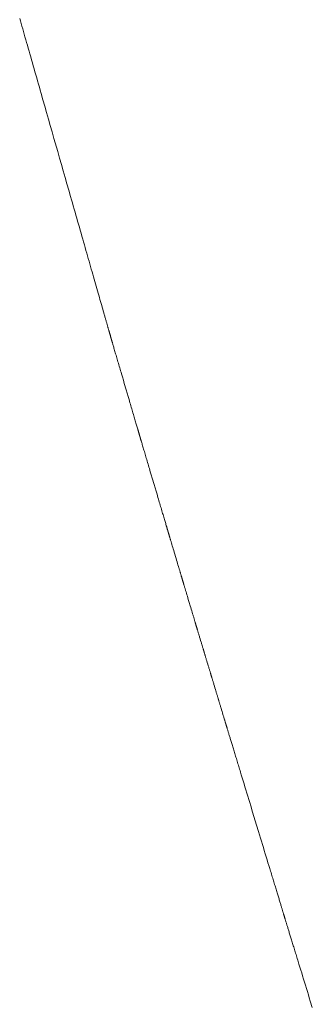
# Model space of a CAD drawing. Extents: x 41827 to 42869, y -14372 to -13913.
# Drawn here: x 42531 to 42539, y -14343 to -14314 of the extents above; entities that cross this region are included whole.
import ezdxf

# ---------------------------------------------------------------- set-up
doc = ezdxf.new("R2010")
doc.units = 0
doc.header["$MEASUREMENT"] = 0
doc.layers.add('VITRA', color=1, linetype='CONTINUOUS')
doc.layers.add('VTCONT', color=1, linetype='CONTINUOUS')

# ---------------------------------------------------------------- blocks, each defined once
blk = doc.blocks.new('2')
at = {"layer": 'VITRA', "lineweight": 18}
for p, q in [((42530.721, -14314.389), (42530.699, -14314.315)), ((42530.742, -14314.464), (42530.721, -14314.389)), ((42530.764, -14314.54), (42530.742, -14314.464)), ((42530.786, -14314.617), (42530.764, -14314.54)), ((42530.808, -14314.695), (42530.786, -14314.617)), ((42530.83, -14314.774), (42530.808, -14314.695)), ((42530.853, -14314.853), (42530.83, -14314.774)), ((42530.876, -14314.934), (42530.853, -14314.853)), ((42530.899, -14315.015), (42530.876, -14314.934)), ((42530.923, -14315.097), (42530.899, -14315.015)), ((42530.946, -14315.18), (42530.923, -14315.097)), ((42530.97, -14315.263), (42530.946, -14315.18)), ((42530.994, -14315.348), (42530.97, -14315.263)), ((42531.018, -14315.433), (42530.994, -14315.348)), ((42531.043, -14315.518), (42531.018, -14315.433)), ((42531.067, -14315.605), (42531.043, -14315.518)), ((42531.092, -14315.691), (42531.067, -14315.605)), ((42531.117, -14315.779), (42531.092, -14315.691)), ((42531.142, -14315.867), (42531.117, -14315.779)), ((42531.168, -14315.956), (42531.142, -14315.867)), ((42531.193, -14316.045), (42531.168, -14315.956)), ((42531.219, -14316.135), (42531.193, -14316.045)), ((42531.245, -14316.225), (42531.219, -14316.135)), ((42531.27, -14316.315), (42531.245, -14316.225)), ((42531.296, -14316.406), (42531.27, -14316.315)), ((42531.322, -14316.498), (42531.296, -14316.406)), ((42531.375, -14316.682), (42531.322, -14316.498)), ((42531.428, -14316.867), (42531.375, -14316.682)), ((42531.481, -14317.054), (42531.428, -14316.867)), ((42531.535, -14317.241), (42531.481, -14317.054)), ((42531.588, -14317.429), (42531.535, -14317.241)), ((42531.642, -14317.618), (42531.588, -14317.429)), ((42531.696, -14317.807), (42531.642, -14317.618)), ((42531.805, -14318.186), (42531.696, -14317.807)), ((42531.859, -14318.376), (42531.805, -14318.186)), ((42531.912, -14318.564), (42531.859, -14318.376)), ((42531.966, -14318.753), (42531.912, -14318.564)), ((42532.02, -14318.94), (42531.966, -14318.753)), ((42532.073, -14319.127), (42532.02, -14318.94)), ((42532.126, -14319.312), (42532.073, -14319.127)), ((42532.179, -14319.496), (42532.126, -14319.312)), ((42532.205, -14319.588), (42532.179, -14319.496)), ((42532.231, -14319.679), (42532.205, -14319.588)), ((42532.257, -14319.77), (42532.231, -14319.679)), ((42532.282, -14319.86), (42532.257, -14319.77)), ((42532.308, -14319.95), (42532.282, -14319.86)), ((42532.333, -14320.039), (42532.308, -14319.95)), ((42532.359, -14320.128), (42532.333, -14320.039)), ((42532.384, -14320.216), (42532.359, -14320.128)), ((42532.409, -14320.304), (42532.384, -14320.216)), ((42532.434, -14320.391), (42532.409, -14320.304)), ((42532.458, -14320.477), (42532.434, -14320.391)), ((42532.483, -14320.563), (42532.458, -14320.477)), ((42532.507, -14320.648), (42532.483, -14320.563)), ((42532.531, -14320.732), (42532.507, -14320.648)), ((42532.555, -14320.816), (42532.531, -14320.732)), ((42532.579, -14320.899), (42532.555, -14320.816)), ((42532.602, -14320.981), (42532.579, -14320.899)), ((42532.626, -14321.062), (42532.602, -14320.981)), ((42532.649, -14321.143), (42532.626, -14321.062)), ((42532.671, -14321.223), (42532.649, -14321.143)), ((42532.694, -14321.302), (42532.671, -14321.223)), ((42532.716, -14321.38), (42532.694, -14321.302)), ((42532.738, -14321.457), (42532.716, -14321.38)), ((42532.76, -14321.533), (42532.738, -14321.457)), ((42532.781, -14321.608), (42532.76, -14321.533)), ((42532.803, -14321.682), (42532.781, -14321.608)), ((42532.823, -14321.756), (42532.803, -14321.682)), ((42532.844, -14321.828), (42532.823, -14321.756)), ((42532.864, -14321.899), (42532.844, -14321.828)), ((42532.884, -14321.969), (42532.864, -14321.899)), ((42532.904, -14322.038), (42532.884, -14321.969)), ((42532.924, -14322.106), (42532.904, -14322.038)), ((42532.943, -14322.173), (42532.924, -14322.106)), ((42532.961, -14322.238), (42532.943, -14322.173)), ((42532.98, -14322.302), (42532.961, -14322.238)), ((42532.998, -14322.366), (42532.98, -14322.302)), ((42533.015, -14322.428), (42532.998, -14322.366)), ((42533.033, -14322.488), (42533.015, -14322.428)), ((42533.05, -14322.548), (42533.033, -14322.488)), ((42533.066, -14322.606), (42533.05, -14322.548)), ((42533.082, -14322.662), (42533.066, -14322.606)), ((42533.098, -14322.718), (42533.082, -14322.662)), ((42533.114, -14322.772), (42533.098, -14322.718)), ((42533.129, -14322.824), (42533.114, -14322.772)), ((42533.143, -14322.875), (42533.129, -14322.824)), ((42533.157, -14322.925), (42533.143, -14322.875)), ((42533.164, -14322.949), (42533.157, -14322.925)), ((42533.171, -14322.973), (42533.164, -14322.949)), ((42533.178, -14322.997), (42533.171, -14322.973)), ((42533.184, -14323.02), (42533.178, -14322.997)), ((42533.191, -14323.043), (42533.184, -14323.02)), ((42533.197, -14323.065), (42533.191, -14323.043)), ((42533.204, -14323.087), (42533.197, -14323.065)), ((42533.21, -14323.109), (42533.204, -14323.087)), ((42533.216, -14323.13), (42533.21, -14323.109)), ((42533.222, -14323.151), (42533.216, -14323.13)), ((42533.228, -14323.171), (42533.222, -14323.151)), ((42533.233, -14323.191), (42533.228, -14323.171)), ((42533.239, -14323.211), (42533.233, -14323.191)), ((42533.244, -14323.23), (42533.239, -14323.211)), ((42533.25, -14323.249), (42533.244, -14323.23)), ((42533.255, -14323.267), (42533.25, -14323.249)), ((42533.26, -14323.285), (42533.255, -14323.267)), ((42533.265, -14323.303), (42533.26, -14323.285)), ((42533.27, -14323.32), (42533.265, -14323.303)), ((42533.275, -14323.336), (42533.27, -14323.32)), ((42533.279, -14323.353), (42533.275, -14323.336)), ((42533.284, -14323.368), (42533.279, -14323.353)), ((42533.288, -14323.384), (42533.284, -14323.368)), ((42533.293, -14323.399), (42533.288, -14323.384)), ((42533.297, -14323.413), (42533.293, -14323.399)), ((42533.301, -14323.427), (42533.297, -14323.413)), ((42533.305, -14323.441), (42533.301, -14323.427)), ((42533.308, -14323.454), (42533.305, -14323.441)), ((42533.312, -14323.467), (42533.308, -14323.454)), ((42533.316, -14323.479), (42533.312, -14323.467)), ((42533.319, -14323.491), (42533.316, -14323.479)), ((42533.322, -14323.502), (42533.319, -14323.491)), ((42533.325, -14323.513), (42533.322, -14323.502)), ((42533.328, -14323.523), (42533.325, -14323.513)), ((42533.331, -14323.533), (42533.328, -14323.523)), ((42533.334, -14323.543), (42533.331, -14323.533)), ((42533.336, -14323.552), (42533.334, -14323.543)), ((42533.339, -14323.56), (42533.336, -14323.552)), ((42533.341, -14323.568), (42533.339, -14323.56)), ((42533.343, -14323.576), (42533.341, -14323.568)), ((42533.345, -14323.583), (42533.343, -14323.576)), ((42533.347, -14323.589), (42533.345, -14323.583)), ((42533.349, -14323.595), (42533.347, -14323.589)), ((42533.35, -14323.601), (42533.349, -14323.595)), ((42533.352, -14323.606), (42533.35, -14323.601)), ((42533.353, -14323.611), (42533.352, -14323.606)), ((42533.354, -14323.615), (42533.353, -14323.611)), ((42533.355, -14323.618), (42533.354, -14323.615)), ((42533.356, -14323.621), (42533.355, -14323.618)), ((42533.357, -14323.624), (42533.356, -14323.621)), ((42533.357, -14323.626), (42533.357, -14323.624)), ((42533.358, -14323.627), (42533.357, -14323.626)), ((42533.358, -14323.628), (42533.358, -14323.627)), ((42533.358, -14323.629), (42533.358, -14323.628)), ((42533.358, -14323.628), (42533.358, -14323.628)), ((42533.359, -14323.631), (42533.358, -14323.629)), ((42533.358, -14323.629), (42533.358, -14323.629)), ((42533.359, -14323.632), (42533.359, -14323.631)), ((42533.36, -14323.635), (42533.359, -14323.632)), ((42533.361, -14323.637), (42533.36, -14323.635)), ((42533.362, -14323.641), (42533.361, -14323.637)), ((42533.363, -14323.644), (42533.362, -14323.641)), ((42533.364, -14323.649), (42533.363, -14323.644)), ((42533.365, -14323.653), (42533.364, -14323.649)), ((42533.367, -14323.659), (42533.365, -14323.653)), ((42533.369, -14323.664), (42533.367, -14323.659)), ((42533.37, -14323.67), (42533.369, -14323.664)), ((42533.372, -14323.677), (42533.37, -14323.67)), ((42533.374, -14323.684), (42533.372, -14323.677)), ((42533.377, -14323.691), (42533.374, -14323.684)), ((42533.379, -14323.699), (42533.377, -14323.691)), ((42533.381, -14323.708), (42533.379, -14323.699)), ((42533.384, -14323.716), (42533.381, -14323.708)), ((42533.387, -14323.725), (42533.384, -14323.716)), ((42533.389, -14323.735), (42533.387, -14323.725)), ((42533.392, -14323.745), (42533.389, -14323.735)), ((42533.395, -14323.755), (42533.392, -14323.745)), ((42533.399, -14323.766), (42533.395, -14323.755)), ((42533.402, -14323.777), (42533.399, -14323.766)), ((42533.405, -14323.789), (42533.402, -14323.777)), ((42533.409, -14323.801), (42533.405, -14323.789)), ((42533.416, -14323.826), (42533.409, -14323.801)), ((42533.424, -14323.852), (42533.416, -14323.826)), ((42533.432, -14323.88), (42533.424, -14323.852)), ((42533.44, -14323.909), (42533.432, -14323.88)), ((42533.449, -14323.939), (42533.44, -14323.909)), ((42533.459, -14323.971), (42533.449, -14323.939)), ((42533.468, -14324.004), (42533.459, -14323.971)), ((42533.478, -14324.038), (42533.468, -14324.004)), ((42533.488, -14324.073), (42533.478, -14324.038)), ((42533.499, -14324.109), (42533.488, -14324.073)), ((42533.51, -14324.146), (42533.499, -14324.109)), ((42533.521, -14324.184), (42533.51, -14324.146)), ((42533.533, -14324.223), (42533.521, -14324.184)), ((42533.544, -14324.263), (42533.533, -14324.223)), ((42533.556, -14324.304), (42533.544, -14324.263)), ((42533.568, -14324.346), (42533.556, -14324.304)), ((42533.581, -14324.388), (42533.568, -14324.346)), ((42533.593, -14324.431), (42533.581, -14324.388)), ((42533.606, -14324.474), (42533.593, -14324.431)), ((42533.619, -14324.518), (42533.606, -14324.474)), ((42533.632, -14324.563), (42533.619, -14324.518)), ((42533.645, -14324.608), (42533.632, -14324.563)), ((42533.658, -14324.653), (42533.645, -14324.608)), ((42533.685, -14324.745), (42533.658, -14324.653)), ((42533.713, -14324.839), (42533.685, -14324.745)), ((42533.74, -14324.933), (42533.713, -14324.839)), ((42533.796, -14325.122), (42533.74, -14324.933)), ((42533.823, -14325.216), (42533.796, -14325.122)), ((42533.851, -14325.309), (42533.823, -14325.216)), ((42533.878, -14325.401), (42533.851, -14325.309)), ((42533.891, -14325.447), (42533.878, -14325.401)), ((42533.904, -14325.492), (42533.891, -14325.447)), ((42533.917, -14325.537), (42533.904, -14325.492)), ((42533.93, -14325.581), (42533.917, -14325.537)), ((42533.943, -14325.624), (42533.93, -14325.581)), ((42533.956, -14325.667), (42533.943, -14325.624)), ((42533.968, -14325.71), (42533.956, -14325.667)), ((42533.98, -14325.751), (42533.968, -14325.71)), ((42533.992, -14325.792), (42533.98, -14325.751)), ((42534.004, -14325.832), (42533.992, -14325.792)), ((42534.015, -14325.871), (42534.004, -14325.832)), ((42534.027, -14325.91), (42534.015, -14325.871)), ((42534.037, -14325.947), (42534.027, -14325.91)), ((42534.048, -14325.983), (42534.037, -14325.947)), ((42534.058, -14326.019), (42534.048, -14325.983)), ((42534.068, -14326.053), (42534.058, -14326.019)), ((42534.078, -14326.086), (42534.068, -14326.053)), ((42534.088, -14326.118), (42534.078, -14326.086)), ((42534.096, -14326.148), (42534.088, -14326.118)), ((42534.105, -14326.178), (42534.096, -14326.148)), ((42534.113, -14326.206), (42534.105, -14326.178)), ((42534.121, -14326.232), (42534.113, -14326.206)), ((42534.128, -14326.258), (42534.121, -14326.232)), ((42534.132, -14326.27), (42534.128, -14326.258)), ((42534.135, -14326.281), (42534.132, -14326.27)), ((42534.139, -14326.293), (42534.135, -14326.281)), ((42534.142, -14326.303), (42534.139, -14326.293)), ((42534.145, -14326.314), (42534.142, -14326.303)), ((42534.148, -14326.324), (42534.145, -14326.314)), ((42534.151, -14326.334), (42534.148, -14326.324)), ((42534.154, -14326.343), (42534.151, -14326.334)), ((42534.156, -14326.352), (42534.154, -14326.343)), ((42534.159, -14326.36), (42534.156, -14326.352)), ((42534.161, -14326.369), (42534.159, -14326.36)), ((42534.163, -14326.376), (42534.161, -14326.369)), ((42534.165, -14326.383), (42534.163, -14326.376)), ((42534.167, -14326.39), (42534.165, -14326.383)), ((42534.169, -14326.396), (42534.167, -14326.39)), ((42534.171, -14326.402), (42534.169, -14326.396)), ((42534.172, -14326.407), (42534.171, -14326.402)), ((42534.174, -14326.412), (42534.172, -14326.407)), ((42534.175, -14326.417), (42534.174, -14326.412)), ((42534.176, -14326.421), (42534.175, -14326.417)), ((42534.177, -14326.424), (42534.176, -14326.421)), ((42534.178, -14326.427), (42534.177, -14326.424)), ((42534.179, -14326.429), (42534.178, -14326.427)), ((42534.179, -14326.431), (42534.179, -14326.429)), ((42534.18, -14326.433), (42534.179, -14326.431)), ((42534.18, -14326.434), (42534.18, -14326.433)), ((42534.18, -14326.435), (42534.18, -14326.434)), ((42534.18, -14326.434), (42534.18, -14326.434)), ((42534.181, -14326.436), (42534.18, -14326.435)), ((42534.181, -14326.438), (42534.181, -14326.436)), ((42534.182, -14326.44), (42534.181, -14326.438)), ((42534.183, -14326.443), (42534.182, -14326.44)), ((42534.184, -14326.446), (42534.183, -14326.443)), ((42534.185, -14326.45), (42534.184, -14326.446)), ((42534.186, -14326.454), (42534.185, -14326.45)), ((42534.187, -14326.459), (42534.186, -14326.454)), ((42534.189, -14326.464), (42534.187, -14326.459)), ((42534.191, -14326.469), (42534.189, -14326.464)), ((42534.192, -14326.475), (42534.191, -14326.469)), ((42534.194, -14326.482), (42534.192, -14326.475)), ((42534.196, -14326.489), (42534.194, -14326.482)), ((42534.199, -14326.496), (42534.196, -14326.489)), ((42534.201, -14326.504), (42534.199, -14326.496)), ((42534.203, -14326.512), (42534.201, -14326.504)), ((42534.206, -14326.521), (42534.203, -14326.512)), ((42534.209, -14326.53), (42534.206, -14326.521)), ((42534.211, -14326.54), (42534.209, -14326.53)), ((42534.214, -14326.55), (42534.211, -14326.54)), ((42534.217, -14326.56), (42534.214, -14326.55)), ((42534.221, -14326.571), (42534.217, -14326.56)), ((42534.224, -14326.582), (42534.221, -14326.571)), ((42534.227, -14326.593), (42534.224, -14326.582)), ((42534.231, -14326.605), (42534.227, -14326.593)), ((42534.238, -14326.63), (42534.231, -14326.605)), ((42534.246, -14326.656), (42534.238, -14326.63)), ((42534.254, -14326.684), (42534.246, -14326.656)), ((42534.263, -14326.713), (42534.254, -14326.684)), ((42534.272, -14326.743), (42534.263, -14326.713)), ((42534.281, -14326.775), (42534.272, -14326.743)), ((42534.291, -14326.808), (42534.281, -14326.775)), ((42534.301, -14326.842), (42534.291, -14326.808)), ((42534.311, -14326.877), (42534.301, -14326.842)), ((42534.322, -14326.913), (42534.311, -14326.877)), ((42534.333, -14326.95), (42534.322, -14326.913)), ((42534.344, -14326.988), (42534.333, -14326.95)), ((42534.356, -14327.027), (42534.344, -14326.988)), ((42534.367, -14327.067), (42534.356, -14327.027)), ((42534.379, -14327.107), (42534.367, -14327.067)), ((42534.392, -14327.149), (42534.379, -14327.107)), ((42534.404, -14327.191), (42534.392, -14327.149)), ((42534.417, -14327.234), (42534.404, -14327.191)), ((42534.43, -14327.277), (42534.417, -14327.234)), ((42534.443, -14327.321), (42534.43, -14327.277)), ((42534.456, -14327.366), (42534.443, -14327.321)), ((42534.469, -14327.411), (42534.456, -14327.366)), ((42534.483, -14327.456), (42534.469, -14327.411)), ((42534.496, -14327.502), (42534.483, -14327.456)), ((42534.524, -14327.594), (42534.496, -14327.502)), ((42534.551, -14327.688), (42534.524, -14327.594)), ((42534.607, -14327.877), (42534.551, -14327.688)), ((42534.635, -14327.971), (42534.607, -14327.877)), ((42534.663, -14328.065), (42534.635, -14327.971)), ((42534.69, -14328.157), (42534.663, -14328.065)), ((42534.704, -14328.203), (42534.69, -14328.157)), ((42534.717, -14328.249), (42534.704, -14328.203)), ((42534.731, -14328.294), (42534.717, -14328.249)), ((42534.744, -14328.339), (42534.731, -14328.294)), ((42534.757, -14328.383), (42534.744, -14328.339)), ((42534.77, -14328.426), (42534.757, -14328.383)), ((42534.783, -14328.469), (42534.77, -14328.426)), ((42534.795, -14328.512), (42534.783, -14328.469)), ((42534.807, -14328.553), (42534.795, -14328.512)), ((42534.819, -14328.594), (42534.807, -14328.553)), ((42534.831, -14328.634), (42534.819, -14328.594)), ((42534.843, -14328.673), (42534.831, -14328.634)), ((42534.854, -14328.712), (42534.843, -14328.673)), ((42534.865, -14328.749), (42534.854, -14328.712)), ((42534.876, -14328.785), (42534.865, -14328.749)), ((42534.886, -14328.821), (42534.876, -14328.785)), ((42534.897, -14328.855), (42534.886, -14328.821)), ((42534.906, -14328.888), (42534.897, -14328.855)), ((42534.916, -14328.92), (42534.906, -14328.888)), ((42534.925, -14328.95), (42534.916, -14328.92)), ((42534.934, -14328.98), (42534.925, -14328.95)), ((42534.942, -14329.008), (42534.934, -14328.98)), ((42534.95, -14329.035), (42534.942, -14329.008)), ((42534.957, -14329.06), (42534.95, -14329.035)), ((42534.961, -14329.072), (42534.957, -14329.06)), ((42534.964, -14329.084), (42534.961, -14329.072)), ((42534.968, -14329.095), (42534.964, -14329.084)), ((42534.971, -14329.106), (42534.968, -14329.095)), ((42534.974, -14329.116), (42534.971, -14329.106)), ((42534.977, -14329.127), (42534.974, -14329.116)), ((42534.98, -14329.136), (42534.977, -14329.127)), ((42534.983, -14329.146), (42534.98, -14329.136)), ((42534.985, -14329.155), (42534.983, -14329.146)), ((42534.988, -14329.163), (42534.985, -14329.155)), ((42534.99, -14329.171), (42534.988, -14329.163)), ((42534.992, -14329.179), (42534.99, -14329.171)), ((42534.995, -14329.186), (42534.992, -14329.179)), ((42534.997, -14329.193), (42534.995, -14329.186)), ((42534.998, -14329.199), (42534.997, -14329.193)), ((42535, -14329.205), (42534.998, -14329.199)), ((42535.002, -14329.21), (42535, -14329.205)), ((42535.003, -14329.215), (42535.002, -14329.21)), ((42535.005, -14329.22), (42535.003, -14329.215)), ((42535.006, -14329.224), (42535.005, -14329.22)), ((42535.007, -14329.227), (42535.006, -14329.224)), ((42535.008, -14329.23), (42535.007, -14329.227)), ((42535.008, -14329.232), (42535.008, -14329.23)), ((42535.009, -14329.234), (42535.008, -14329.232)), ((42535.009, -14329.236), (42535.009, -14329.234)), ((42535.01, -14329.237), (42535.009, -14329.236)), ((42535.01, -14329.238), (42535.01, -14329.237)), ((42535.01, -14329.237), (42535.01, -14329.237)), ((42535.011, -14329.24), (42535.01, -14329.238)), ((42535.012, -14329.243), (42535.011, -14329.24)), ((42535.013, -14329.247), (42535.012, -14329.243)), ((42535.014, -14329.252), (42535.013, -14329.247)), ((42535.016, -14329.258), (42535.014, -14329.252)), ((42535.018, -14329.264), (42535.016, -14329.258)), ((42535.02, -14329.272), (42535.018, -14329.264)), ((42535.023, -14329.28), (42535.02, -14329.272)), ((42535.025, -14329.29), (42535.023, -14329.28)), ((42535.028, -14329.3), (42535.025, -14329.29)), ((42535.032, -14329.311), (42535.028, -14329.3)), ((42535.035, -14329.322), (42535.032, -14329.311)), ((42535.039, -14329.335), (42535.035, -14329.322)), ((42535.043, -14329.348), (42535.039, -14329.335)), ((42535.047, -14329.362), (42535.043, -14329.348)), ((42535.051, -14329.376), (42535.047, -14329.362)), ((42535.056, -14329.391), (42535.051, -14329.376)), ((42535.06, -14329.407), (42535.056, -14329.391)), ((42535.065, -14329.423), (42535.06, -14329.407)), ((42535.07, -14329.44), (42535.065, -14329.423)), ((42535.075, -14329.458), (42535.07, -14329.44)), ((42535.081, -14329.476), (42535.075, -14329.458)), ((42535.086, -14329.494), (42535.081, -14329.476)), ((42535.092, -14329.513), (42535.086, -14329.494)), ((42535.098, -14329.533), (42535.092, -14329.513)), ((42535.104, -14329.552), (42535.098, -14329.533)), ((42535.11, -14329.573), (42535.104, -14329.552)), ((42535.122, -14329.614), (42535.11, -14329.573)), ((42535.135, -14329.658), (42535.122, -14329.614)), ((42535.148, -14329.702), (42535.135, -14329.658)), ((42535.162, -14329.747), (42535.148, -14329.702)), ((42535.175, -14329.793), (42535.162, -14329.747)), ((42535.189, -14329.839), (42535.175, -14329.793)), ((42535.245, -14330.028), (42535.189, -14329.839)), ((42535.259, -14330.074), (42535.245, -14330.028)), ((42535.273, -14330.12), (42535.259, -14330.074)), ((42535.287, -14330.166), (42535.273, -14330.12)), ((42535.3, -14330.21), (42535.287, -14330.166)), ((42535.313, -14330.253), (42535.3, -14330.21)), ((42535.325, -14330.295), (42535.313, -14330.253)), ((42535.331, -14330.316), (42535.325, -14330.295)), ((42535.337, -14330.336), (42535.331, -14330.316)), ((42535.343, -14330.355), (42535.337, -14330.336)), ((42535.349, -14330.375), (42535.343, -14330.355)), ((42535.354, -14330.393), (42535.349, -14330.375)), ((42535.36, -14330.411), (42535.354, -14330.393)), ((42535.365, -14330.429), (42535.36, -14330.411)), ((42535.37, -14330.446), (42535.365, -14330.429)), ((42535.375, -14330.463), (42535.37, -14330.446)), ((42535.38, -14330.479), (42535.375, -14330.463)), ((42535.384, -14330.494), (42535.38, -14330.479)), ((42535.389, -14330.509), (42535.384, -14330.494)), ((42535.393, -14330.523), (42535.389, -14330.509)), ((42535.397, -14330.536), (42535.393, -14330.523)), ((42535.401, -14330.549), (42535.397, -14330.536)), ((42535.404, -14330.561), (42535.401, -14330.549)), ((42535.408, -14330.572), (42535.404, -14330.561)), ((42535.411, -14330.582), (42535.408, -14330.572)), ((42535.414, -14330.592), (42535.411, -14330.582)), ((42535.416, -14330.601), (42535.414, -14330.592)), ((42535.418, -14330.608), (42535.416, -14330.601)), ((42535.421, -14330.615), (42535.418, -14330.608)), ((42535.422, -14330.622), (42535.421, -14330.615)), ((42535.424, -14330.627), (42535.422, -14330.622)), ((42535.425, -14330.631), (42535.424, -14330.627)), ((42535.426, -14330.634), (42535.425, -14330.631)), ((42535.427, -14330.636), (42535.426, -14330.634)), ((42535.427, -14330.638), (42535.427, -14330.636)), ((42535.428, -14330.639), (42535.427, -14330.638)), ((42535.427, -14330.638), (42535.427, -14330.638)), ((42535.428, -14330.641), (42535.428, -14330.639)), ((42535.429, -14330.644), (42535.428, -14330.641)), ((42535.43, -14330.647), (42535.429, -14330.644)), ((42535.432, -14330.652), (42535.43, -14330.647)), ((42535.433, -14330.658), (42535.432, -14330.652)), ((42535.435, -14330.665), (42535.433, -14330.658)), ((42535.438, -14330.672), (42535.435, -14330.665)), ((42535.44, -14330.681), (42535.438, -14330.672)), ((42535.443, -14330.69), (42535.44, -14330.681)), ((42535.446, -14330.7), (42535.443, -14330.69)), ((42535.449, -14330.711), (42535.446, -14330.7)), ((42535.453, -14330.722), (42535.449, -14330.711)), ((42535.456, -14330.735), (42535.453, -14330.722)), ((42535.46, -14330.748), (42535.456, -14330.735)), ((42535.464, -14330.762), (42535.46, -14330.748)), ((42535.469, -14330.776), (42535.464, -14330.762)), ((42535.473, -14330.791), (42535.469, -14330.776)), ((42535.478, -14330.807), (42535.473, -14330.791)), ((42535.483, -14330.823), (42535.478, -14330.807)), ((42535.488, -14330.84), (42535.483, -14330.823)), ((42535.493, -14330.858), (42535.488, -14330.84)), ((42535.498, -14330.875), (42535.493, -14330.858)), ((42535.504, -14330.894), (42535.498, -14330.875)), ((42535.51, -14330.913), (42535.504, -14330.894)), ((42535.515, -14330.932), (42535.51, -14330.913)), ((42535.521, -14330.952), (42535.515, -14330.932)), ((42535.528, -14330.972), (42535.521, -14330.952)), ((42535.534, -14330.993), (42535.528, -14330.972)), ((42535.546, -14331.035), (42535.534, -14330.993)), ((42535.559, -14331.079), (42535.546, -14331.035)), ((42535.573, -14331.124), (42535.559, -14331.079)), ((42535.586, -14331.169), (42535.573, -14331.124)), ((42535.6, -14331.216), (42535.586, -14331.169)), ((42535.628, -14331.309), (42535.6, -14331.216)), ((42535.657, -14331.404), (42535.628, -14331.309)), ((42535.671, -14331.45), (42535.657, -14331.404)), ((42535.685, -14331.497), (42535.671, -14331.45)), ((42535.698, -14331.543), (42535.685, -14331.497)), ((42535.712, -14331.587), (42535.698, -14331.543)), ((42535.725, -14331.631), (42535.712, -14331.587)), ((42535.738, -14331.674), (42535.725, -14331.631)), ((42535.744, -14331.695), (42535.738, -14331.674)), ((42535.75, -14331.715), (42535.744, -14331.695)), ((42535.756, -14331.735), (42535.75, -14331.715)), ((42535.762, -14331.755), (42535.756, -14331.735)), ((42535.768, -14331.774), (42535.762, -14331.755)), ((42535.773, -14331.793), (42535.768, -14331.774)), ((42535.779, -14331.811), (42535.773, -14331.793)), ((42535.784, -14331.829), (42535.779, -14331.811)), ((42535.789, -14331.846), (42535.784, -14331.829)), ((42535.794, -14331.862), (42535.789, -14331.846)), ((42535.799, -14331.878), (42535.794, -14331.862)), ((42535.803, -14331.894), (42535.799, -14331.878)), ((42535.808, -14331.908), (42535.803, -14331.894)), ((42535.812, -14331.922), (42535.808, -14331.908)), ((42535.816, -14331.936), (42535.812, -14331.922)), ((42535.82, -14331.948), (42535.816, -14331.936)), ((42535.823, -14331.96), (42535.82, -14331.948)), ((42535.827, -14331.972), (42535.823, -14331.96)), ((42535.83, -14331.982), (42535.827, -14331.972)), ((42535.833, -14331.992), (42535.83, -14331.982)), ((42535.835, -14332), (42535.833, -14331.992)), ((42535.838, -14332.008), (42535.835, -14332)), ((42535.84, -14332.015), (42535.838, -14332.008)), ((42535.842, -14332.021), (42535.84, -14332.015)), ((42535.843, -14332.027), (42535.842, -14332.021)), ((42535.845, -14332.031), (42535.843, -14332.027)), ((42535.846, -14332.034), (42535.845, -14332.031)), ((42535.846, -14332.037), (42535.846, -14332.034)), ((42535.847, -14332.038), (42535.846, -14332.037)), ((42535.847, -14332.039), (42535.847, -14332.038)), ((42535.847, -14332.038), (42535.847, -14332.038)), ((42535.847, -14332.04), (42535.847, -14332.039)), ((42535.848, -14332.041), (42535.847, -14332.04)), ((42535.848, -14332.043), (42535.848, -14332.041)), ((42535.849, -14332.045), (42535.848, -14332.043)), ((42535.85, -14332.048), (42535.849, -14332.045)), ((42535.851, -14332.051), (42535.85, -14332.048)), ((42535.852, -14332.055), (42535.851, -14332.051)), ((42535.853, -14332.059), (42535.852, -14332.055)), ((42535.855, -14332.064), (42535.853, -14332.059)), ((42535.856, -14332.069), (42535.855, -14332.064)), ((42535.858, -14332.074), (42535.856, -14332.069)), ((42535.859, -14332.08), (42535.858, -14332.074)), ((42535.861, -14332.086), (42535.859, -14332.08)), ((42535.865, -14332.1), (42535.861, -14332.086)), ((42535.87, -14332.114), (42535.865, -14332.1)), ((42535.875, -14332.13), (42535.87, -14332.114)), ((42535.88, -14332.148), (42535.875, -14332.13)), ((42535.885, -14332.166), (42535.88, -14332.148)), ((42535.891, -14332.185), (42535.885, -14332.166)), ((42535.897, -14332.205), (42535.891, -14332.185)), ((42535.903, -14332.226), (42535.897, -14332.205)), ((42535.91, -14332.247), (42535.903, -14332.226)), ((42535.916, -14332.269), (42535.91, -14332.247)), ((42535.923, -14332.292), (42535.916, -14332.269)), ((42535.93, -14332.315), (42535.923, -14332.292)), ((42535.944, -14332.361), (42535.93, -14332.315)), ((42535.958, -14332.409), (42535.944, -14332.361)), ((42535.972, -14332.455), (42535.958, -14332.409)), ((42535.979, -14332.478), (42535.972, -14332.455)), ((42535.986, -14332.501), (42535.979, -14332.478)), ((42535.993, -14332.523), (42535.986, -14332.501)), ((42535.999, -14332.545), (42535.993, -14332.523)), ((42536.005, -14332.566), (42535.999, -14332.545)), ((42536.011, -14332.586), (42536.005, -14332.566)), ((42536.017, -14332.606), (42536.011, -14332.586)), ((42536.023, -14332.624), (42536.017, -14332.606)), ((42536.028, -14332.641), (42536.023, -14332.624)), ((42536.033, -14332.658), (42536.028, -14332.641)), ((42536.038, -14332.673), (42536.033, -14332.658)), ((42536.042, -14332.687), (42536.038, -14332.673)), ((42536.045, -14332.699), (42536.042, -14332.687)), ((42536.047, -14332.705), (42536.045, -14332.699)), ((42536.049, -14332.71), (42536.047, -14332.705)), ((42536.05, -14332.715), (42536.049, -14332.71)), ((42536.051, -14332.719), (42536.05, -14332.715)), ((42536.053, -14332.723), (42536.051, -14332.719)), ((42536.054, -14332.727), (42536.053, -14332.723)), ((42536.055, -14332.73), (42536.054, -14332.727)), ((42536.055, -14332.732), (42536.055, -14332.73)), ((42536.056, -14332.734), (42536.055, -14332.732)), ((42536.056, -14332.736), (42536.056, -14332.734)), ((42536.057, -14332.737), (42536.056, -14332.736)), ((42536.057, -14332.738), (42536.057, -14332.737)), ((42536.057, -14332.739), (42536.057, -14332.738)), ((42536.057, -14332.738), (42536.057, -14332.738)), ((42536.058, -14332.741), (42536.057, -14332.739)), ((42536.058, -14332.743), (42536.058, -14332.741)), ((42536.059, -14332.745), (42536.058, -14332.743)), ((42536.06, -14332.748), (42536.059, -14332.745)), ((42536.061, -14332.751), (42536.06, -14332.748)), ((42536.062, -14332.755), (42536.061, -14332.751)), ((42536.063, -14332.759), (42536.062, -14332.755)), ((42536.065, -14332.764), (42536.063, -14332.759)), ((42536.066, -14332.769), (42536.065, -14332.764)), ((42536.068, -14332.774), (42536.066, -14332.769)), ((42536.07, -14332.78), (42536.068, -14332.774)), ((42536.073, -14332.792), (42536.07, -14332.78)), ((42536.078, -14332.806), (42536.073, -14332.792)), ((42536.082, -14332.822), (42536.078, -14332.806)), ((42536.087, -14332.838), (42536.082, -14332.822)), ((42536.093, -14332.856), (42536.087, -14332.838)), ((42536.098, -14332.875), (42536.093, -14332.856)), ((42536.104, -14332.894), (42536.098, -14332.875)), ((42536.11, -14332.915), (42536.104, -14332.894)), ((42536.117, -14332.936), (42536.11, -14332.915)), ((42536.123, -14332.958), (42536.117, -14332.936)), ((42536.13, -14332.98), (42536.123, -14332.958)), ((42536.137, -14333.003), (42536.13, -14332.98)), ((42536.151, -14333.049), (42536.137, -14333.003)), ((42536.165, -14333.096), (42536.151, -14333.049)), ((42536.179, -14333.143), (42536.165, -14333.096)), ((42536.193, -14333.189), (42536.179, -14333.143)), ((42536.2, -14333.212), (42536.193, -14333.189)), ((42536.206, -14333.234), (42536.2, -14333.212)), ((42536.213, -14333.255), (42536.206, -14333.234)), ((42536.219, -14333.275), (42536.213, -14333.255)), ((42536.225, -14333.295), (42536.219, -14333.275)), ((42536.231, -14333.314), (42536.225, -14333.295)), ((42536.236, -14333.332), (42536.231, -14333.314)), ((42536.241, -14333.349), (42536.236, -14333.332)), ((42536.246, -14333.365), (42536.241, -14333.349)), ((42536.25, -14333.379), (42536.246, -14333.365)), ((42536.254, -14333.392), (42536.25, -14333.379)), ((42536.256, -14333.398), (42536.254, -14333.392)), ((42536.258, -14333.404), (42536.256, -14333.398)), ((42536.259, -14333.409), (42536.258, -14333.404)), ((42536.261, -14333.414), (42536.259, -14333.409)), ((42536.262, -14333.419), (42536.261, -14333.414)), ((42536.263, -14333.423), (42536.262, -14333.419)), ((42536.264, -14333.426), (42536.263, -14333.423)), ((42536.265, -14333.429), (42536.264, -14333.426)), ((42536.266, -14333.432), (42536.265, -14333.429)), ((42536.267, -14333.434), (42536.266, -14333.432)), ((42536.267, -14333.436), (42536.267, -14333.434)), ((42536.268, -14333.437), (42536.267, -14333.436)), ((42536.268, -14333.438), (42536.268, -14333.437)), ((42536.268, -14333.439), (42536.268, -14333.438)), ((42536.268, -14333.438), (42536.268, -14333.438)), ((42536.268, -14333.438), (42536.268, -14333.438)), ((42536.269, -14333.44), (42536.268, -14333.439)), ((42536.269, -14333.442), (42536.269, -14333.44)), ((42536.27, -14333.445), (42536.269, -14333.442)), ((42536.271, -14333.447), (42536.27, -14333.445)), ((42536.272, -14333.451), (42536.271, -14333.447)), ((42536.273, -14333.454), (42536.272, -14333.451)), ((42536.274, -14333.459), (42536.273, -14333.454)), ((42536.276, -14333.463), (42536.274, -14333.459)), ((42536.277, -14333.468), (42536.276, -14333.463)), ((42536.279, -14333.473), (42536.277, -14333.468)), ((42536.28, -14333.479), (42536.279, -14333.473)), ((42536.282, -14333.485), (42536.28, -14333.479)), ((42536.286, -14333.499), (42536.282, -14333.485)), ((42536.291, -14333.513), (42536.286, -14333.499)), ((42536.295, -14333.529), (42536.291, -14333.513)), ((42536.301, -14333.546), (42536.295, -14333.529)), ((42536.306, -14333.564), (42536.301, -14333.546)), ((42536.312, -14333.584), (42536.306, -14333.564)), ((42536.318, -14333.604), (42536.312, -14333.584)), ((42536.324, -14333.624), (42536.318, -14333.604)), ((42536.331, -14333.646), (42536.324, -14333.624)), ((42536.337, -14333.668), (42536.331, -14333.646)), ((42536.344, -14333.69), (42536.337, -14333.668)), ((42536.358, -14333.737), (42536.344, -14333.69)), ((42536.372, -14333.784), (42536.358, -14333.737)), ((42536.386, -14333.831), (42536.372, -14333.784)), ((42536.4, -14333.877), (42536.386, -14333.831)), ((42536.407, -14333.9), (42536.4, -14333.877)), ((42536.414, -14333.922), (42536.407, -14333.9)), ((42536.42, -14333.943), (42536.414, -14333.922)), ((42536.427, -14333.965), (42536.42, -14333.943)), ((42536.433, -14333.985), (42536.427, -14333.965)), ((42536.439, -14334.004), (42536.433, -14333.985)), ((42536.444, -14334.023), (42536.439, -14334.004)), ((42536.45, -14334.04), (42536.444, -14334.023)), ((42536.454, -14334.057), (42536.45, -14334.04)), ((42536.459, -14334.072), (42536.454, -14334.057)), ((42536.463, -14334.085), (42536.459, -14334.072)), ((42536.467, -14334.098), (42536.463, -14334.085)), ((42536.469, -14334.103), (42536.467, -14334.098)), ((42536.47, -14334.109), (42536.469, -14334.103)), ((42536.472, -14334.114), (42536.47, -14334.109)), ((42536.473, -14334.118), (42536.472, -14334.114)), ((42536.474, -14334.122), (42536.473, -14334.118)), ((42536.475, -14334.126), (42536.474, -14334.122)), ((42536.476, -14334.129), (42536.475, -14334.126)), ((42536.477, -14334.131), (42536.476, -14334.129)), ((42536.478, -14334.134), (42536.477, -14334.131)), ((42536.478, -14334.135), (42536.478, -14334.134)), ((42536.479, -14334.137), (42536.478, -14334.135)), ((42536.479, -14334.138), (42536.479, -14334.137)), ((42536.479, -14334.137), (42536.479, -14334.137)), ((42536.479, -14334.139), (42536.479, -14334.138)), ((42536.48, -14334.14), (42536.479, -14334.139)), ((42536.48, -14334.142), (42536.48, -14334.14)), ((42536.481, -14334.144), (42536.48, -14334.142)), ((42536.482, -14334.147), (42536.481, -14334.144)), ((42536.483, -14334.15), (42536.482, -14334.147)), ((42536.484, -14334.154), (42536.483, -14334.15)), ((42536.485, -14334.158), (42536.484, -14334.154)), ((42536.486, -14334.163), (42536.485, -14334.158)), ((42536.488, -14334.168), (42536.486, -14334.163)), ((42536.49, -14334.173), (42536.488, -14334.168)), ((42536.491, -14334.179), (42536.49, -14334.173)), ((42536.495, -14334.191), (42536.491, -14334.179)), ((42536.499, -14334.205), (42536.495, -14334.191)), ((42536.504, -14334.22), (42536.499, -14334.205)), ((42536.509, -14334.237), (42536.504, -14334.22)), ((42536.514, -14334.255), (42536.509, -14334.237)), ((42536.52, -14334.273), (42536.514, -14334.255)), ((42536.526, -14334.293), (42536.52, -14334.273)), ((42536.532, -14334.313), (42536.526, -14334.293)), ((42536.538, -14334.334), (42536.532, -14334.313)), ((42536.545, -14334.356), (42536.538, -14334.334)), ((42536.552, -14334.378), (42536.545, -14334.356)), ((42536.565, -14334.424), (42536.552, -14334.378)), ((42536.58, -14334.471), (42536.565, -14334.424)), ((42536.594, -14334.518), (42536.58, -14334.471)), ((42536.608, -14334.565), (42536.594, -14334.518)), ((42536.615, -14334.587), (42536.608, -14334.565)), ((42536.622, -14334.61), (42536.615, -14334.587)), ((42536.628, -14334.632), (42536.622, -14334.61)), ((42536.635, -14334.653), (42536.628, -14334.632)), ((42536.641, -14334.674), (42536.635, -14334.653)), ((42536.647, -14334.694), (42536.641, -14334.674)), ((42536.653, -14334.713), (42536.647, -14334.694)), ((42536.658, -14334.731), (42536.653, -14334.713)), ((42536.663, -14334.748), (42536.658, -14334.731)), ((42536.668, -14334.764), (42536.663, -14334.748)), ((42536.672, -14334.778), (42536.668, -14334.764)), ((42536.676, -14334.791), (42536.672, -14334.778)), ((42536.678, -14334.797), (42536.676, -14334.791)), ((42536.68, -14334.803), (42536.678, -14334.797)), ((42536.681, -14334.808), (42536.68, -14334.803)), ((42536.683, -14334.813), (42536.681, -14334.808)), ((42536.684, -14334.817), (42536.683, -14334.813)), ((42536.685, -14334.821), (42536.684, -14334.817)), ((42536.686, -14334.825), (42536.685, -14334.821)), ((42536.687, -14334.828), (42536.686, -14334.825)), ((42536.688, -14334.831), (42536.687, -14334.828)), ((42536.689, -14334.833), (42536.688, -14334.831)), ((42536.689, -14334.835), (42536.689, -14334.833)), ((42536.69, -14334.836), (42536.689, -14334.835)), ((42536.69, -14334.837), (42536.69, -14334.836)), ((42536.69, -14334.838), (42536.69, -14334.837)), ((42536.69, -14334.837), (42536.69, -14334.837)), ((42536.691, -14334.84), (42536.69, -14334.838)), ((42536.692, -14334.842), (42536.691, -14334.84)), ((42536.693, -14334.846), (42536.692, -14334.842)), ((42536.694, -14334.851), (42536.693, -14334.846)), ((42536.696, -14334.857), (42536.694, -14334.851)), ((42536.698, -14334.864), (42536.696, -14334.857)), ((42536.701, -14334.871), (42536.698, -14334.864)), ((42536.703, -14334.88), (42536.701, -14334.871)), ((42536.706, -14334.89), (42536.703, -14334.88)), ((42536.709, -14334.9), (42536.706, -14334.89)), ((42536.713, -14334.912), (42536.709, -14334.9)), ((42536.717, -14334.924), (42536.713, -14334.912)), ((42536.721, -14334.938), (42536.717, -14334.924)), ((42536.725, -14334.952), (42536.721, -14334.938)), ((42536.73, -14334.967), (42536.725, -14334.952)), ((42536.734, -14334.983), (42536.73, -14334.967)), ((42536.74, -14335), (42536.734, -14334.983)), ((42536.745, -14335.018), (42536.74, -14335)), ((42536.751, -14335.036), (42536.745, -14335.018)), ((42536.756, -14335.055), (42536.751, -14335.036)), ((42536.763, -14335.076), (42536.756, -14335.055)), ((42536.769, -14335.097), (42536.763, -14335.076)), ((42536.776, -14335.118), (42536.769, -14335.097)), ((42536.782, -14335.141), (42536.776, -14335.118)), ((42536.789, -14335.164), (42536.782, -14335.141)), ((42536.797, -14335.188), (42536.789, -14335.164)), ((42536.804, -14335.213), (42536.797, -14335.188)), ((42536.812, -14335.238), (42536.804, -14335.213)), ((42536.82, -14335.264), (42536.812, -14335.238)), ((42536.828, -14335.291), (42536.82, -14335.264)), ((42536.836, -14335.319), (42536.828, -14335.291)), ((42536.845, -14335.347), (42536.836, -14335.319)), ((42536.854, -14335.376), (42536.845, -14335.347)), ((42536.863, -14335.405), (42536.854, -14335.376)), ((42536.872, -14335.436), (42536.863, -14335.405)), ((42536.881, -14335.467), (42536.872, -14335.436)), ((42536.891, -14335.498), (42536.881, -14335.467)), ((42536.901, -14335.53), (42536.891, -14335.498)), ((42536.91, -14335.563), (42536.901, -14335.53)), ((42536.921, -14335.596), (42536.91, -14335.563)), ((42536.931, -14335.63), (42536.921, -14335.596)), ((42536.941, -14335.664), (42536.931, -14335.63)), ((42536.952, -14335.699), (42536.941, -14335.664)), ((42536.963, -14335.734), (42536.952, -14335.699)), ((42536.974, -14335.77), (42536.963, -14335.734)), ((42536.985, -14335.807), (42536.974, -14335.77)), ((42536.996, -14335.844), (42536.985, -14335.807)), ((42537.007, -14335.881), (42536.996, -14335.844)), ((42537.019, -14335.919), (42537.007, -14335.881)), ((42537.03, -14335.957), (42537.019, -14335.919)), ((42537.042, -14335.996), (42537.03, -14335.957)), ((42537.054, -14336.035), (42537.042, -14335.996)), ((42537.066, -14336.075), (42537.054, -14336.035)), ((42537.078, -14336.115), (42537.066, -14336.075)), ((42537.091, -14336.156), (42537.078, -14336.115)), ((42537.103, -14336.196), (42537.091, -14336.156)), ((42537.116, -14336.238), (42537.103, -14336.196)), ((42537.141, -14336.321), (42537.116, -14336.238)), ((42537.167, -14336.406), (42537.141, -14336.321)), ((42537.193, -14336.493), (42537.167, -14336.406)), ((42537.22, -14336.58), (42537.193, -14336.493)), ((42537.246, -14336.669), (42537.22, -14336.58)), ((42537.274, -14336.758), (42537.246, -14336.669)), ((42537.301, -14336.849), (42537.274, -14336.758)), ((42537.329, -14336.94), (42537.301, -14336.849)), ((42537.357, -14337.032), (42537.329, -14336.94)), ((42537.385, -14337.124), (42537.357, -14337.032)), ((42537.413, -14337.217), (42537.385, -14337.124)), ((42537.47, -14337.405), (42537.413, -14337.217)), ((42537.584, -14337.781), (42537.47, -14337.405)), ((42537.642, -14337.969), (42537.584, -14337.781)), ((42537.67, -14338.063), (42537.642, -14337.969)), ((42537.698, -14338.156), (42537.67, -14338.063)), ((42537.726, -14338.248), (42537.698, -14338.156)), ((42537.754, -14338.34), (42537.726, -14338.248)), ((42537.782, -14338.431), (42537.754, -14338.34)), ((42537.809, -14338.521), (42537.782, -14338.431)), ((42537.836, -14338.611), (42537.809, -14338.521)), ((42537.863, -14338.699), (42537.836, -14338.611)), ((42537.89, -14338.786), (42537.863, -14338.699)), ((42537.916, -14338.873), (42537.89, -14338.786)), ((42537.942, -14338.957), (42537.916, -14338.873)), ((42537.967, -14339.041), (42537.942, -14338.957)), ((42537.98, -14339.082), (42537.967, -14339.041)), ((42537.992, -14339.123), (42537.98, -14339.082)), ((42538.004, -14339.163), (42537.992, -14339.123)), ((42538.016, -14339.203), (42538.004, -14339.163)), ((42538.028, -14339.243), (42538.016, -14339.203)), ((42538.04, -14339.282), (42538.028, -14339.243)), ((42538.052, -14339.321), (42538.04, -14339.282)), ((42538.064, -14339.359), (42538.052, -14339.321)), ((42538.075, -14339.397), (42538.064, -14339.359)), ((42538.086, -14339.434), (42538.075, -14339.397)), ((42538.098, -14339.471), (42538.086, -14339.434)), ((42538.109, -14339.507), (42538.098, -14339.471)), ((42538.12, -14339.543), (42538.109, -14339.507)), ((42538.13, -14339.578), (42538.12, -14339.543)), ((42538.141, -14339.613), (42538.13, -14339.578)), ((42538.151, -14339.647), (42538.141, -14339.613)), ((42538.161, -14339.681), (42538.151, -14339.647)), ((42538.172, -14339.714), (42538.161, -14339.681)), ((42538.181, -14339.746), (42538.172, -14339.714)), ((42538.191, -14339.778), (42538.181, -14339.746)), ((42538.201, -14339.809), (42538.191, -14339.778)), ((42538.21, -14339.84), (42538.201, -14339.809)), ((42538.219, -14339.87), (42538.21, -14339.84)), ((42538.228, -14339.899), (42538.219, -14339.87)), ((42538.237, -14339.928), (42538.228, -14339.899)), ((42538.245, -14339.956), (42538.237, -14339.928)), ((42538.253, -14339.984), (42538.245, -14339.956)), ((42538.262, -14340.01), (42538.253, -14339.984)), ((42538.269, -14340.036), (42538.262, -14340.01)), ((42538.277, -14340.062), (42538.269, -14340.036)), ((42538.285, -14340.086), (42538.277, -14340.062)), ((42538.292, -14340.11), (42538.285, -14340.086)), ((42538.299, -14340.133), (42538.292, -14340.11)), ((42538.306, -14340.155), (42538.299, -14340.133)), ((42538.312, -14340.177), (42538.306, -14340.155)), ((42538.318, -14340.197), (42538.312, -14340.177)), ((42538.325, -14340.217), (42538.318, -14340.197)), ((42538.33, -14340.237), (42538.325, -14340.217)), ((42538.336, -14340.255), (42538.33, -14340.237)), ((42538.341, -14340.272), (42538.336, -14340.255)), ((42538.346, -14340.289), (42538.341, -14340.272)), ((42538.351, -14340.305), (42538.346, -14340.289)), ((42538.356, -14340.32), (42538.351, -14340.305)), ((42538.36, -14340.334), (42538.356, -14340.32)), ((42538.364, -14340.347), (42538.36, -14340.334)), ((42538.368, -14340.359), (42538.364, -14340.347)), ((42538.371, -14340.37), (42538.368, -14340.359)), ((42538.374, -14340.381), (42538.371, -14340.37)), ((42538.377, -14340.39), (42538.374, -14340.381)), ((42538.38, -14340.399), (42538.377, -14340.39)), ((42538.382, -14340.406), (42538.38, -14340.399)), ((42538.384, -14340.413), (42538.382, -14340.406)), ((42538.385, -14340.418), (42538.384, -14340.413)), ((42538.387, -14340.423), (42538.385, -14340.418)), ((42538.388, -14340.426), (42538.387, -14340.423)), ((42538.389, -14340.429), (42538.388, -14340.426)), ((42538.389, -14340.43), (42538.389, -14340.429)), ((42538.389, -14340.431), (42538.389, -14340.43)), ((42538.39, -14340.433), (42538.389, -14340.431)), ((42538.389, -14340.431), (42538.389, -14340.431)), ((42538.391, -14340.436), (42538.39, -14340.433)), ((42538.392, -14340.439), (42538.391, -14340.436)), ((42538.393, -14340.444), (42538.392, -14340.439)), ((42538.395, -14340.45), (42538.393, -14340.444)), ((42538.397, -14340.457), (42538.395, -14340.45)), ((42538.4, -14340.464), (42538.397, -14340.457)), ((42538.402, -14340.473), (42538.4, -14340.464)), ((42538.405, -14340.482), (42538.402, -14340.473)), ((42538.408, -14340.493), (42538.405, -14340.482)), ((42538.412, -14340.504), (42538.408, -14340.493)), ((42538.416, -14340.517), (42538.412, -14340.504)), ((42538.42, -14340.53), (42538.416, -14340.517)), ((42538.424, -14340.544), (42538.42, -14340.53)), ((42538.429, -14340.559), (42538.424, -14340.544)), ((42538.434, -14340.575), (42538.429, -14340.559)), ((42538.439, -14340.592), (42538.434, -14340.575)), ((42538.444, -14340.61), (42538.439, -14340.592)), ((42538.45, -14340.628), (42538.444, -14340.61)), ((42538.456, -14340.647), (42538.45, -14340.628)), ((42538.462, -14340.667), (42538.456, -14340.647)), ((42538.468, -14340.688), (42538.462, -14340.667)), ((42538.475, -14340.71), (42538.468, -14340.688)), ((42538.482, -14340.732), (42538.475, -14340.71)), ((42538.489, -14340.755), (42538.482, -14340.732)), ((42538.496, -14340.779), (42538.489, -14340.755)), ((42538.504, -14340.804), (42538.496, -14340.779)), ((42538.512, -14340.829), (42538.504, -14340.804)), ((42538.52, -14340.855), (42538.512, -14340.829)), ((42538.528, -14340.882), (42538.52, -14340.855)), ((42538.536, -14340.91), (42538.528, -14340.882)), ((42538.545, -14340.938), (42538.536, -14340.91)), ((42538.554, -14340.967), (42538.545, -14340.938)), ((42538.563, -14340.996), (42538.554, -14340.967)), ((42538.572, -14341.026), (42538.563, -14340.996)), ((42538.581, -14341.057), (42538.572, -14341.026)), ((42538.591, -14341.088), (42538.581, -14341.057)), ((42538.601, -14341.12), (42538.591, -14341.088)), ((42538.611, -14341.153), (42538.601, -14341.12)), ((42538.621, -14341.186), (42538.611, -14341.153)), ((42538.631, -14341.22), (42538.621, -14341.186)), ((42538.642, -14341.254), (42538.631, -14341.22)), ((42538.652, -14341.289), (42538.642, -14341.254)), ((42538.663, -14341.324), (42538.652, -14341.289)), ((42538.674, -14341.36), (42538.663, -14341.324)), ((42538.685, -14341.396), (42538.674, -14341.36)), ((42538.697, -14341.433), (42538.685, -14341.396)), ((42538.708, -14341.47), (42538.697, -14341.433)), ((42538.72, -14341.508), (42538.708, -14341.47)), ((42538.732, -14341.547), (42538.72, -14341.508)), ((42538.743, -14341.585), (42538.732, -14341.547)), ((42538.755, -14341.624), (42538.743, -14341.585)), ((42538.768, -14341.664), (42538.755, -14341.624)), ((42538.78, -14341.704), (42538.768, -14341.664)), ((42538.792, -14341.745), (42538.78, -14341.704)), ((42538.805, -14341.785), (42538.792, -14341.745)), ((42538.817, -14341.827), (42538.805, -14341.785)), ((42538.843, -14341.91), (42538.817, -14341.827)), ((42538.869, -14341.995), (42538.843, -14341.91)), ((42538.895, -14342.081), (42538.869, -14341.995)), ((42538.922, -14342.168), (42538.895, -14342.081)), ((42538.949, -14342.257), (42538.922, -14342.168)), ((42538.977, -14342.346), (42538.949, -14342.257)), ((42539.004, -14342.437), (42538.977, -14342.346)), ((42539.032, -14342.528), (42539.004, -14342.437)), ((42539.061, -14342.619), (42539.032, -14342.528)), ((42539.089, -14342.712), (42539.061, -14342.619)), ((42539.117, -14342.805), (42539.089, -14342.712)), ((42539.146, -14342.898), (42539.117, -14342.805)), ((42539.204, -14343.086), (42539.146, -14342.898))]:
    blk.add_line(p, q, dxfattribs=at)

msp = doc.modelspace()

# ---------------------------------------------------------------- block references
at = {"layer": 'VTCONT'}
msp.add_blockref('2', (0, 0), dxfattribs=at)

doc.saveas('drawing.dxf')
